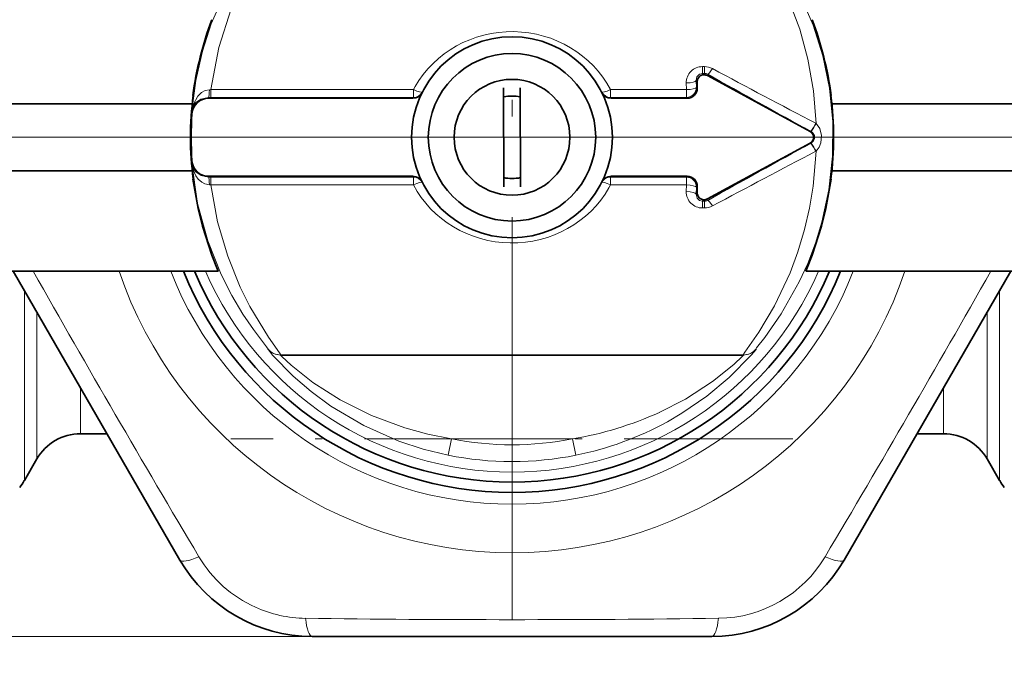
# Model space of a CAD drawing. Extents: x 0 to 210, y 0 to 297.
# Drawn here: x 70 to 99, y 79 to 99 of the extents above; entities that cross this region are included whole.
import ezdxf

# ---------------------------------------------------------------- set-up
doc = ezdxf.new("R2010")
doc.units = 0
doc.linetypes.add('DASHDOT', pattern=[18.5, 12, -3, 0.5, -3])

msp = doc.modelspace()

# ---------------------------------------------------------------- linework, layer by layer
at = {"color": 7, "linetype": 'DASHDOT', "lineweight": 13}
for p, q in [((84.299, 111.154), (84.299, 78.914)), ((183.212, 95.034), (44.176, 95.034)), ((100.419, 95.034), (68.178, 95.034))]:
    msp.add_line(p, q, dxfattribs=at)
at = {"color": 7, "lineweight": 13}
for p, q in [((89.989, 97.144), (90.05, 97.144)), ((89.989, 96.942), (89.989, 97.144)), ((90.05, 96.942), (90.05, 97.144)), ((89.989, 96.942), (90.033, 96.899)), ((89.989, 96.942), (90.05, 96.942)), ((90.05, 96.942), (90.039, 96.899)), ((90.145, 96.916), (90.134, 96.875)), ((81.402, 96.546), (81.354, 96.458)), ((89.505, 96.655), (89.509, 96.458)), ((89.804, 96.73), (89.833, 96.7)), ((89.804, 96.73), (89.808, 96.524)), ((89.833, 96.498), (89.808, 96.524)), ((75.237, 96.199), (75.237, 96.225)), ((75.3, 96.225), (75.237, 96.225)), ((75.3, 96.458), (75.26, 96.455)), ((81.354, 96.458), (75.3, 96.458)), ((75.3, 96.225), (75.3, 96.458)), ((81.354, 96.225), (75.3, 96.225)), ((81.354, 96.225), (81.341, 96.199)), ((81.354, 96.458), (81.354, 96.225)), ((89.509, 96.458), (87.243, 96.458)), ((87.243, 96.458), (87.243, 96.225)), ((87.256, 96.199), (87.243, 96.225)), ((89.509, 96.225), (87.243, 96.225)), ((89.509, 96.225), (89.509, 96.458)), ((89.535, 96.199), (89.509, 96.225)), ((74.739, 95.734), (74.737, 95.821)), ((93.371, 95.453), (93.384, 95.446)), ((93.228, 95.209), (93.203, 95.209)), ((93.229, 95.209), (93.233, 95.207)), ((93.228, 94.859), (93.203, 94.859)), ((93.233, 94.862), (93.229, 94.859)), ((93.384, 94.623), (93.371, 94.616)), ((74.737, 94.247), (74.739, 94.334)), ((75.237, 93.843), (75.237, 93.869)), ((75.3, 93.844), (75.237, 93.843)), ((75.3, 93.844), (81.354, 93.844)), ((75.3, 93.844), (75.3, 93.611)), ((81.341, 93.869), (81.354, 93.844)), ((81.354, 93.611), (81.354, 93.844)), ((87.243, 93.844), (87.256, 93.869)), ((87.243, 93.844), (89.509, 93.844)), ((87.243, 93.611), (87.243, 93.844)), ((89.535, 93.869), (89.509, 93.844)), ((89.509, 93.844), (89.509, 93.611)), ((75.3, 93.611), (75.26, 93.613)), ((75.3, 93.611), (81.354, 93.611)), ((87.243, 93.611), (87.195, 93.522)), ((87.243, 93.611), (89.509, 93.611)), ((89.509, 93.611), (89.505, 93.413)), ((89.808, 93.545), (89.804, 93.339)), ((89.833, 93.57), (89.808, 93.545)), ((89.804, 93.339), (89.833, 93.368)), ((89.989, 93.126), (90.033, 93.169)), ((89.989, 93.126), (90.05, 93.126)), ((89.989, 93.126), (89.989, 92.924)), ((90.05, 93.126), (90.039, 93.169)), ((90.05, 93.126), (90.05, 92.924)), ((90.145, 93.152), (90.134, 93.193)), ((89.989, 92.924), (90.05, 92.924)), ((69.732, 84.784), (69.732, 90.465)), ((98.865, 84.784), (98.865, 90.465)), ((70.107, 85.434), (70.107, 89.815)), ((98.49, 85.434), (98.49, 89.815)), ((77.019, 88.706), (77.007, 88.706)), ((91.59, 88.706), (91.578, 88.706)), ((71.406, 86.184), (71.406, 87.565)), ((97.191, 86.184), (97.191, 87.565)), ((82.389, 85.544), (82.488, 86.034)), ((82.488, 86.034), (86.109, 86.034)), ((86.109, 86.034), (86.208, 85.544)), ((78.327, 80.134), (40.633, 80.134))]:
    msp.add_line(p, q, dxfattribs=at)
at = {"color": 7, "lineweight": 35}
for p, q in [((90.033, 96.899), (90.039, 96.899)), ((90.134, 96.875), (93.203, 95.209)), ((84.05, 93.555), (84.047, 96.513)), ((84.547, 96.513), (84.55, 93.555)), ((89.833, 96.7), (89.833, 96.498)), ((74.776, 96.284), (74.768, 96.284)), ((81.341, 96.199), (75.237, 96.199)), ((89.535, 96.199), (87.256, 96.199)), ((93.821, 96.284), (93.829, 96.284)), ((56.362, 96.034), (74.746, 96.034)), ((93.851, 96.034), (100.262, 96.034)), ((93.203, 94.859), (90.134, 93.193)), ((74.746, 94.034), (56.362, 94.034)), ((75.237, 93.869), (81.341, 93.869)), ((87.256, 93.869), (89.535, 93.869)), ((100.262, 94.034), (93.851, 94.034)), ((74.776, 93.784), (74.768, 93.784)), ((89.833, 93.57), (89.833, 93.368)), ((93.821, 93.784), (93.829, 93.784)), ((90.033, 93.169), (90.039, 93.169)), ((56.062, 91.034), (75.521, 91.034)), ((74.38, 82.413), (69.403, 91.034)), ((93.075, 91.034), (102.762, 91.034)), ((99.194, 91.034), (94.217, 82.413)), ((77.396, 88.534), (77.385, 88.534)), ((77.396, 88.534), (91.201, 88.534)), ((91.212, 88.534), (91.201, 88.534)), ((72.203, 86.184), (71.406, 86.184)), ((97.191, 86.184), (96.394, 86.184)), ((70.107, 85.434), (69.732, 84.784)), ((98.49, 85.434), (98.865, 84.784)), ((90.27, 80.134), (78.327, 80.134))]:
    msp.add_line(p, q, dxfattribs=at)
at = {"color": 7, "linetype": 'DASHDOT', "lineweight": 13, "ltscale": 0.419515}
msp.add_line((92.685, 86.034), (75.905, 86.034), dxfattribs=at)
at = {"color": 7, "lineweight": 13}
for points in [[(77.396, 101.534), (77.396, 101.532), (77.394, 101.527), (77.353, 101.467), (77.009, 100.979), (76.648, 100.404), (76.267, 99.69), (75.91, 98.864), (75.543, 97.713), (75.3, 96.458)], [(93.384, 95.446), (93.302, 96.422), (93.136, 97.367), (92.897, 98.262), (92.459, 99.414), (91.961, 100.384), (91.402, 101.248), (91.22, 101.501), (91.201, 101.53), (91.2, 101.533), (91.201, 101.534)], [(77.019, 101.362), (77.019, 101.36), (77.015, 101.354), (76.966, 101.288), (76.555, 100.748), (76.136, 100.114), (75.706, 99.331), (75.316, 98.426), (75.052, 97.605), (74.855, 96.731), (74.737, 95.821)], [(91.578, 88.706), (91.578, 88.708), (91.579, 88.711), (91.606, 88.747), (91.848, 89.058), (92.339, 89.76), (92.881, 90.716), (93.134, 91.271), (93.362, 91.87), (93.557, 92.505), (93.765, 93.469), (93.875, 94.474), (93.881, 95.493), (93.78, 96.501), (93.581, 97.47), (93.298, 98.379), (92.847, 99.42), (92.293, 100.38), (91.888, 100.957), (91.611, 101.314), (91.58, 101.357), (91.578, 101.361), (91.578, 101.362)], [(89.804, 96.73), (89.824, 96.839), (89.898, 96.919), (89.989, 96.942)], [(75.26, 96.455), (75.129, 96.427), (75.023, 96.37), (74.912, 96.266), (74.78, 96.026), (74.737, 95.821)], [(75.237, 96.225), (75.004, 96.176), (74.857, 96.073), (74.774, 95.953), (74.737, 95.821)], [(93.384, 94.623), (93.472, 94.737), (93.524, 94.865), (93.544, 95.083), (93.49, 95.296), (93.384, 95.446)], [(93.234, 94.862), (93.306, 94.926), (93.339, 94.999), (93.333, 95.091), (93.275, 95.177), (93.234, 95.206)], [(91.201, 88.534), (91.2, 88.535), (91.201, 88.537), (91.204, 88.544), (91.256, 88.617), (91.673, 89.217), (92.141, 90.007), (92.604, 90.993), (92.835, 91.616), (93.034, 92.281), (93.182, 92.916), (93.292, 93.574), (93.384, 94.623)], [(74.737, 94.247), (74.908, 93.061), (75.209, 91.946), (75.61, 90.937), (75.93, 90.308), (76.26, 89.756), (76.573, 89.296), (76.968, 88.777), (77.016, 88.714), (77.019, 88.709), (77.019, 88.706)], [(74.737, 94.247), (74.773, 94.065), (74.851, 93.888), (74.927, 93.785), (75.031, 93.694), (75.128, 93.642), (75.26, 93.613)], [(74.737, 94.247), (74.778, 94.106), (74.863, 93.989), (75.011, 93.889), (75.237, 93.843)], [(75.3, 93.611), (75.505, 92.509), (75.808, 91.482), (76.183, 90.557), (76.469, 89.984), (77.025, 89.066), (77.355, 88.598), (77.394, 88.541), (77.396, 88.536), (77.396, 88.534)], [(89.989, 93.126), (89.898, 93.15), (89.831, 93.216), (89.804, 93.339)], [(82.389, 85.544), (81.648, 85.724), (80.922, 85.962), (79.872, 86.426), (78.89, 87.009), (78.297, 87.445), (77.766, 87.902), (77.148, 88.535), (77.021, 88.686), (77.008, 88.704), (77.007, 88.706)], [(82.488, 86.034), (81.785, 86.176), (81.096, 86.365), (80.101, 86.731), (79.166, 87.194), (78.353, 87.712), (77.704, 88.228), (77.42, 88.495), (77.387, 88.53), (77.385, 88.533), (77.385, 88.534)], [(91.212, 88.534), (91.212, 88.533), (91.21, 88.53), (91.181, 88.499), (90.923, 88.255), (90.286, 87.742), (89.478, 87.221), (88.699, 86.821)], [(91.59, 88.706), (91.589, 88.704), (91.577, 88.687), (91.454, 88.541), (90.788, 87.862), (90.123, 87.308), (89.375, 86.794), (88.939, 86.54)]]:
    msp.add_lwpolyline(points, dxfattribs=at)
at = {"color": 7, "lineweight": 35}
for points in [[(74.768, 93.784), (74.921, 92.908), (75.053, 92.378), (75.335, 91.518), (75.502, 91.092), (75.521, 91.041), (75.522, 91.036), (75.521, 91.034)], [(93.829, 93.784), (93.676, 92.908), (93.544, 92.378), (93.262, 91.518), (93.095, 91.092), (93.076, 91.041), (93.075, 91.036), (93.075, 91.034)]]:
    msp.add_lwpolyline(points, dxfattribs=at)
for radius in [3, 2.5, 1.73]:
    msp.add_circle((84.299, 95.034), radius, dxfattribs=at)
for centre, radius, start, end in [((84.729, 94.994), 10.045, 159.3018, 172.6208), ((83.868, 94.994), 10.045, 7.3792, 20.6982), ((90.032, 96.7), 0.199, 89.9023, 180.0977), ((90.039, 96.7), 0.199, 61.5222, 89.986), ((89.535, 96.498), 0.298, 269.9023, 0.0977), ((84.299, 95.034), 9.604, 172.5219, 187.4781), ((75.238, 95.699), 0.501, 90.112, 175.9309), ((81.34, 96.501), 0.302, 270.0906, 333.6882), ((84.299, 95.034), 1.23, 78.3404, 101.8044), ((87.257, 96.501), 0.302, 206.3118, 269.9094), ((84.299, 95.034), 9.604, 352.5219, 7.4781), ((84.299, 95.034), 9.585, 175.8121, 184.1879), ((93.109, 95.034), 0.198, 298.022, 61.9786), ((75.238, 94.37), 0.501, 184.0691, 269.888), ((81.34, 93.568), 0.302, 26.3118, 89.9094), ((84.299, 95.034), 1.23, 258.3404, 281.8044), ((87.257, 93.568), 0.302, 90.0906, 153.6882), ((89.535, 93.571), 0.298, 359.9023, 90.0977), ((90.032, 93.368), 0.199, 179.9023, 270.0977), ((90.039, 93.369), 0.199, 270.0178, 298.4816), ((84.299, 95.034), 10.6, 202.17, 337.83), ((84.298, 95.034), 10.291, 202.8724, 337.1273), ((71.406, 84.684), 1.5, 90, 150), ((97.191, 84.684), 1.5, 30, 90), ((68.432, 85.534), 1.5, 320.7036, 329.9999), ((100.165, 85.534), 1.5, 210, 219.2964), ((78.327, 84.692), 4.557, 210, 270), ((90.27, 84.692), 4.557, 270, 330)]:
    msp.add_arc(centre, radius, start, end, dxfattribs=at)
at = {"color": 7, "lineweight": 13}
for centre, radius, start, end in [((89.982, 96.666), 0.478, 89.1068, 181.2739), ((90.05, 96.642), 0.502, 61.8277, 90.0463), ((237.384, 371.342), 311.215, 241.7934, 242.43571), ((90.05, 96.759), 0.184, 59.157, 90.1043), ((240.485, 364.857), 307.237, 240.70348, 241.3608), ((87.242, 96.523), 0.298, 206.8964, 270.3084), ((90.675, 96.848), 3.034, 327.3016, 332.6287), ((90.793, 96.883), 2.962, 325.5035, 330.9701), ((240.477, -174.776), 307.222, 118.63918, 119.29653), ((90.675, 93.22), 3.034, 27.3713, 32.6984), ((90.793, 93.185), 2.962, 29.0299, 34.4965), ((237.631, -181.739), 311.742, 117.56511, 118.20634), ((81.355, 93.545), 0.298, 26.8964, 90.3084), ((89.982, 93.403), 0.478, 178.7261, 270.8932), ((90.05, 93.31), 0.184, 269.8957, 300.843), ((90.05, 93.426), 0.502, 269.9536, 298.1724), ((469.768, 317.565), 459.492, 209.53824, 210.76707), ((84.299, 95.034), 12.4, 198.8189, 341.1811), ((84.299, 95.034), 10.951, 201.4227, 338.5774), ((84.299, 95.034), 9.993, 203.5967, 336.4033), ((-302.082, 318.088), 460.542, 329.23499, 330.46104), ((77.385, 89.034), 0.5, 220.9483, 269.9995), ((77.396, 89.034), 0.5, 220.9957, 269.9995), ((91.201, 89.034), 0.5, 270.0005, 319.0042), ((91.212, 89.034), 0.5, 270.0005, 319.0517), ((84.418, 96.262), 10.367, 279.3904, 294.3934), ((84.308, 94.995), 9.64, 281.3648, 298.7083), ((84.299, 95.034), 9.18, 258.6232, 281.3768), ((84.299, 95.034), 9.68, 258.6232, 281.3768), ((78.175, 84.43), 3.755, 210.711, 245.7741), ((90.42, 84.431), 3.757, 270.7189, 329.2806), ((78.175, 84.423), 3.749, 245.7374, 269.3071), ((84.299, 545.298), 464.664, 269.23934, 270.76064)]:
    msp.add_arc(centre, radius, start, end, dxfattribs=at)
for centre, major_axis, ratio, start_param, end_param in [((84.299, 95.034), (3.3, 0), 0.955882, 0.468242, 2.641595), ((90.287, 97.179), (-0.147, -0.262), 0.160616, 0.088417, 1.292158), ((89.505, 96.73), (0.3, 0.007), 0.249293, 4.706773, 6.193066), ((89.509, 96.524), (0.212, 0.212), 0.992433, 3.930789, 5.493989), ((89.509, 96.524), (0.3, 0.006), 0.218981, 4.708089, 6.193742), ((75.237, 96.524), (-0.002, -0.3), 0.081063, 0.087555, 1.341569), ((81.354, 96.524), (0.268, -0.135), 0.196408, 4.811399, 6.283185), ((81.354, 96.524), (0.268, -0.135), 0.995228, 5.178705, 6.283185), ((87.243, 96.524), (-0.268, -0.135), 0.196409, 0, 1.471787), ((75.237, 93.545), (0.002, -0.3), 0.081063, 1.800023, 3.054037), ((87.243, 93.545), (-0.268, 0.135), 0.995228, 5.178705, 6.283185), ((89.509, 93.545), (-0.212, 0.212), 0.992433, 3.930789, 5.493989), ((81.354, 93.545), (0.268, 0.135), 0.196409, 0, 1.471787), ((84.299, 95.034), (3.3, 0), 0.955882, 3.609836, 5.783189), ((87.243, 93.545), (0.268, -0.135), 0.196409, 1.669806, 3.141593), ((89.509, 93.545), (0.3, -0.006), 0.218981, 0.089443, 1.575097), ((89.505, 93.339), (0.3, -0.007), 0.249292, 0.090119, 1.576412), ((90.287, 92.889), (0.147, -0.262), 0.160616, 1.849435, 3.053175), ((75.246, 82.913), (0.866, 0.5), 0.22219, 3.141593, 4.235062), ((93.351, 82.913), (0.866, -0.5), 0.222184, 5.189715, 6.283189), ((78.327, 81.134), (0, -1), 0.222189, 5.189712, 6.283185), ((90.27, 81.134), (0, -1), 0.22219, 0, 1.093471)]:
    msp.add_ellipse(centre, major_axis=major_axis, ratio=ratio, start_param=start_param, end_param=end_param, dxfattribs=at)

doc.saveas('drawing.dxf')
